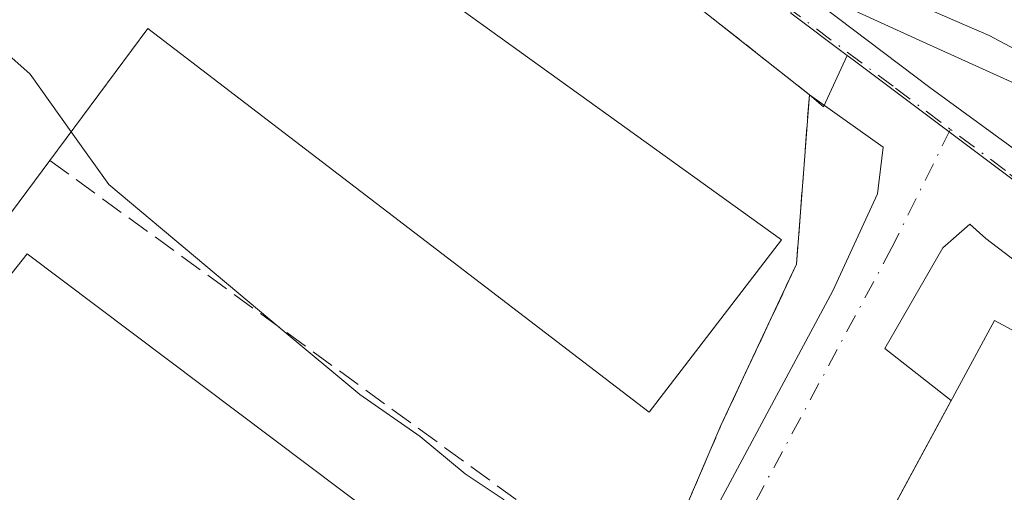
# Model space of a CAD drawing. Units: metres. Extents: x 549625 to 553066, y 4705475 to 4707815.
# Drawn here: x 551240 to 551310, y 4707074 to 4707108 of the extents above; entities that cross this region are included whole.
import ezdxf

# ---------------------------------------------------------------- set-up
doc = ezdxf.new("R2010")
doc.units = ezdxf.units.M
doc.header["$MEASUREMENT"] = 0
for name, pattern in [('DGN Style 2', [1.6480167562047852, 0.988810053722871, -0.6592067024819142]), ('DGN Style 3', [2.307223458686699, 1.648016756204785, -0.6592067024819142]), ('DGN Style 4', [2.6384748266838614, 1.318413404963828, -0.6592067024819142, 0.001648016756204785, -0.6592067024819142])]:
    doc.linetypes.add(name, pattern=pattern)
for name, color, linetype, lineweight in [('Curva de nivel normal', 30, 'Continuous', 0), ('Edificación Cxs', 1, 'Continuous', 13), ('Instalación educativa CxS', 9, 'Continuous', 0), ('Núcleo urbano CxS', 7, 'Continuous', 0), ('Obra de contención lineal', 1, 'DGN Style 3', 13), ('Pista deportiva Cxs', 7, 'Continuous', 0), ('Valla', 7, 'DGN Style 2', 0), ('Vía urbana Cxs', 4, 'Continuous', 0), ('Vía urbana eje', 4, 'DGN Style 4', 0)]:
    doc.layers.add(name, color=color, linetype=linetype, lineweight=lineweight)

# ---------------------------------------------------------------- blocks, each defined once
blk = doc.blocks.new('*U33')
at = {"layer": 'Vía urbana Cxs', "color": 4, "linetype": 'Continuous', "lineweight": 0}
for points in [[(551189.9700999996, 4707121.8101, 431.9915000000037), (551230.8501000004, 4707138.3301, 436.5252000000037), (551233.6501000002, 4707143.4101, 438.3536000000022), (551236.5701000001, 4707147.7401, 441.2887999999948), (551244.1101000002, 4707142.0801, 439.3562999999995), (551260.0899, 4707136.819700001, 440.5090000000055), (551264.9829000002, 4707133.656500001, 440.6015000000043), (551271.0100999996, 4707129.7601, 441.3782999999967), (551277.8601000002, 4707125.340100001, 440.7544000000053), (551279.4101, 4707124.450099999, 440.8987000000052), (551283.0651000004, 4707122.360099999, 440.7504999999946), (551282.5840999996, 4707121.3815, 440.6260000000038), (551282.9676999999, 4707119.727800001, 440.5252000000037), (551288.9208000004, 4707114.833000001, 440.4707999999956), (551304.2666999997, 4707103.191400001, 442.2114000000002), (551320.4062999999, 4707091.417400001, 439.9187999999995)], [(551287.3333000002, 4707069.986099999, 435.1909000000014), (551297.3875000002, 4707088.771500001, 437.9609000000055), (551300.5625, 4707095.650699999, 439.2737000000052), (551300.9594000002, 4707098.958000001, 439.7896999999939), (551295.7301000003, 4707102.6801, 440.7410999999993), (551279.6211999999, 4707115.424500001, 439.3600000000006), (551271.3601000002, 4707121.960100001, 441.0506000000024), (551268.1201, 4707124.050100001, 443.2704999999987), (551258.5301000001, 4707131.800100001, 439.3524000000034), (551254.7301000003, 4707132.110099999, 438.3883999999962), (551239.7600999996, 4707133.4001, 436.648199999996), (551231.6700999998, 4707123.300100001, 435.741399999999), (551231.5601000004, 4707123.380100001, 435.7550999999949), (551224.7701000003, 4707129.050100001, 435.6359999999986), (551223.0763999998, 4707128.403200001, 435.6401000000042), (551223.5800999999, 4707127.640100001, 435.7492999999959), (551216.6601, 4707122.1801, 435.6438000000053), (551205.9647000004, 4707113.750700001, 435.1561999999976), (551199.8101000004, 4707108.9001, 433.5535999999993), (551200.3000999996, 4707108.280099999, 434.1108999999997), (551195.2701000003, 4707104.0101, 432.428899999999), (551193.8300999999, 4707102.350099999, 432.2963000000018)], [(551322.2583999997, 4707081.7601, 439.6107000000048), (551308.2355000004, 4707092.4757, 438.7786000000052), (551307.1037, 4707093.483999999, 438.7571000000025), (551305.1926999995, 4707091.814300001, 438.6413999999932), (551301.0916999998, 4707084.670499999, 437.5074000000022), (551305.7834999999, 4707080.983300001, 444.4244000000036), (551285.1638000002, 4707042.812700001, 439.6500999999989), (551279.5280999999, 4707045.644400001, 432.8144999999931), (551278.9989, 4707045.1152, 432.7305999999954), (551279.1311999997, 4707042.204800001, 432.7433000000019), (551284.4829000002, 4707039.162599999, 435.3313999999955), (551284.4600999998, 4707041.5101, 437.3809999999939), (551313.2701000003, 4707025.950099999, 439.9691000000021)]]:
    blk.add_polyline3d(points, dxfattribs=at)
blk = doc.blocks.new('*U37')
at = {"layer": 'Edificación Cxs', "color": 1, "linetype": 'Continuous', "lineweight": 13, "elevation": 446.0773000000045, "flags": 128}
blk.add_lwpolyline([(551254.1801000005, 4707120.9101), (551261.2100999998, 4707115.860099999), (551264.2301000003, 4707113.6801), (551293.7500999998, 4707092.380100001), (551284.3800999997, 4707080.1501), (551248.8501000004, 4707107.380100001), (551241.9001000002, 4707098.020099999), (551227.3501000004, 4707078.4101), (551217.9401000004, 4707084.590100001), (551212.4901000002, 4707088.220100001), (551214.0301000001, 4707090.2301), (551230.1401000004, 4707111.2301), (551232.1001000004, 4707109.9301), (551236.9401000004, 4707115.890100001), (551235.1501000002, 4707117.2401), (551243.5701000001, 4707128.5101)], close=True, dxfattribs=at)

msp = doc.modelspace()

# ---------------------------------------------------------------- linework, layer by layer
at = {"layer": 'Curva de nivel normal', "color": 30, "linetype": 'Continuous', "lineweight": 0, "flags": 128}
for points, elevation in [([(551295.4245999996, 4707113.7642), (551299.5300000003, 4707110.780099999), (551308.4800000004, 4707106.890100001), (551319.5236000001, 4707100.995800001)], 440), ([(551232.8849, 4707110.896600001), (551233.0199999996, 4707110.8201), (551240.5, 4707104.140100001), (551243.4091999996, 4707100.0526)], 435), ([(551243.4091999996, 4707100.0526), (551246.0800000001, 4707096.300100001), (551258.2199999997, 4707086.110099999), (551263.8600000005, 4707081.4101), (551268.1399999997, 4707078.420100001), (551271.3399999999, 4707075.780099999), (551274.0199999996, 4707073.970100001), (551275.75, 4707071.9801), (551278.0300000003, 4707071.960100001), (551281.3099999996, 4707073.280099999), (551283.9500000002, 4707072.9301), (551287.6200000001, 4707070.790100001), (551291.8099999996, 4707068.340100001), (551296.2400000002, 4707064.300100001), (551296.6582000004, 4707064.091)], 435)]:
    msp.add_lwpolyline(points, dxfattribs=dict(at, elevation=elevation))
at = {"layer": 'Edificación Cxs', "color": 1, "linetype": 'Continuous', "lineweight": 13, "flags": 128}
for points, elevation in [([(551323.2100999998, 4707107.540100001), (551318.7600999996, 4707099.640100001), (551303.7701000003, 4707106.440099999), (551297.6001000004, 4707109.2501), (551294.4901000002, 4707111.670100001), (551295.8201000001, 4707114.6501), (551299.6001000004, 4707113.590100001)], 446.6812999999966), ([(551336.1501000002, 4707067.720100001), (551330.6098999997, 4707057.454100001), (551330.3000999996, 4707056.880100001), (551321.4330000002, 4707061.6709), (551313.8507000003, 4707065.7675), (551313.4200999998, 4707066.0001), (551312.4208000004, 4707064.149700001), (551309.3936000001, 4707058.544299999), (551306.7607000005, 4707053.669199999), (551303.7287, 4707048.0551), (551302.5000999998, 4707045.780099999), (551303.0258, 4707045.4959), (551310.6078000005, 4707041.3961), (551317.2386999996, 4707037.810699999), (551319.2001, 4707036.7501), (551313.2701000003, 4707025.950099999), (551284.4600999998, 4707041.5101), (551308.8501000004, 4707086.6601), (551316.1401000004, 4707082.720100001), (551314.3800999997, 4707079.4801)], 448.4342000000031)]:
    msp.add_lwpolyline(points, close=True, dxfattribs=dict(at, elevation=elevation))
at = {"layer": 'Edificación Cxs', "color": 1, "linetype": 'Continuous', "lineweight": 13}
for points in [[(551323.2100999998, 4707107.540100001, 445.3475999999937), (551318.7600999996, 4707099.640100001, 443.9565000000002), (551303.7701000003, 4707106.440099999, 446.6812999999966), (551297.6001000004, 4707109.2501, 443.165399999998), (551294.4901000002, 4707111.670100001, 441.9689000000071), (551295.8201000001, 4707114.6501, 442.647100000002), (551299.6001000004, 4707113.590100001, 445.2884999999952), (551323.2100999998, 4707107.540100001, 445.3475999999937)], [(551264.2301000003, 4707113.6801, 444.9529999999941), (551293.7500999998, 4707092.380100001, 442.1450999999943), (551284.3800999997, 4707080.1501, 439.7326999999932), (551248.8501000004, 4707107.380100001, 443.5535999999993), (551241.9001000002, 4707098.020099999, 440.8536000000022)], [(551241.9001000002, 4707098.020099999, 440.8536000000022), (551227.3501000004, 4707078.4101, 437.8867999999929), (551217.9401000004, 4707084.590100001, 437.5819999999949), (551212.4901000002, 4707088.220100001, 435.1707000000025), (551214.0301000001, 4707090.2301, 437.4140000000043)], [(551330.3000999996, 4707056.880100001, 440.4340999999986), (551321.4330000002, 4707061.6709, 444.7007000000012), (551313.8507000003, 4707065.7675, 447.698000000004), (551313.4200999998, 4707066.0001, 448.1579000000056), (551312.4208000004, 4707064.149700001, 446.1373000000021), (551309.3936000001, 4707058.544299999, 444.8312000000006), (551306.7607000005, 4707053.669199999, 444.5779000000039), (551303.7287, 4707048.0551, 445.0804999999964), (551302.5000999998, 4707045.780099999, 448.0525999999954), (551303.0258, 4707045.4959, 447.4008999999933), (551310.6078000005, 4707041.3961, 444.6647999999987), (551317.2386999996, 4707037.810699999, 443.4259000000021), (551319.2001, 4707036.7501, 441.0092000000004), (551313.2701000003, 4707025.950099999, 439.9691000000021), (551284.4600999998, 4707041.5101, 437.3809999999939), (551308.8501000004, 4707086.6601, 441.8499000000011), (551316.1401000004, 4707082.720100001, 445.3769999999931), (551314.3800999997, 4707079.4801, 448.4342000000034), (551336.1501000002, 4707067.720100001, 441.8424999999989)]]:
    msp.add_polyline3d(points, dxfattribs=at)
at = {"layer": 'Instalación educativa CxS', "color": 9, "linetype": 'Continuous', "lineweight": 0, "extrusion": (0.6204476150531416, 0.7842478920121896, 2.914285152998847e-05), "elevation": 4033585.488127331, "flags": 128}
msp.add_lwpolyline([(2488189.192879813, 323.5004171233668), (2488178.659132115, 321.8098171226471), (2488158.118528652, 323.1909171232323)], dxfattribs=at)
at = {"layer": 'Instalación educativa CxS', "color": 9, "linetype": 'Continuous', "lineweight": 0}
for points in [[(551193.8300999999, 4707102.350099999, 432.2963000000018), (551195.2701000003, 4707104.0101, 432.428899999999), (551200.3000999996, 4707108.280099999, 434.1108999999997), (551199.8101000004, 4707108.9001, 433.5535999999993), (551204.8241999997, 4707112.8518, 434.8822999999975), (551216.6601, 4707122.1801, 435.6438000000053), (551223.5800999999, 4707127.640100001, 435.7492999999959), (551224.7701000003, 4707129.050100001, 435.6359999999986), (551231.5601000004, 4707123.380100001, 435.7550999999949), (551231.6700999998, 4707123.300100001, 435.741399999999), (551239.7600999996, 4707133.4001, 436.648199999996), (551254.7301000003, 4707132.110099999, 438.3883999999962), (551258.5301000001, 4707131.800100001, 439.3524000000034), (551268.1201, 4707124.050100001, 443.2704999999987), (551261.2100999998, 4707115.860099999, 444.6836000000039), (551264.2301000003, 4707113.6801, 444.9529999999941), (551271.3601000002, 4707121.960100001, 441.0506000000024), (551295.7301000003, 4707102.6801, 440.7410999999993), (551295.1001000004, 4707094.340100001, 440.763300000006), (551294.8201000001, 4707090.6501, 440.7485000000015), (551289.4600999998, 4707079.200099999, 437.5913), (551286.7600999996, 4707072.880100001, 435.4489999999933)], [(551193.8300999999, 4707102.350099999, 432.2963000000018), (551195.2701000003, 4707104.0101, 432.428899999999), (551200.3000999996, 4707108.280099999, 434.1108999999997), (551199.8101000004, 4707108.9001, 433.5535999999993), (551204.8241999997, 4707112.8518, 434.8822999999975), (551216.6601, 4707122.1801, 435.6438000000053), (551223.5800999999, 4707127.640100001, 435.7492999999959), (551224.7701000003, 4707129.050100001, 435.6359999999986), (551231.5601000004, 4707123.380100001, 435.7550999999949), (551231.6700999998, 4707123.300100001, 435.741399999999), (551239.7600999996, 4707133.4001, 436.648199999996), (551254.7301000003, 4707132.110099999, 438.3883999999962), (551258.5301000001, 4707131.800100001, 439.3524000000034), (551268.1201, 4707124.050100001, 443.2704999999987), (551261.2100999998, 4707115.860099999, 444.6836000000039), (551264.2301000003, 4707113.6801, 444.9529999999941), (551271.3601000002, 4707121.960100001, 441.0506000000024), (551295.7301000003, 4707102.6801, 440.7410999999993), (551295.1001000004, 4707094.340100001, 440.763300000006), (551294.8201000001, 4707090.6501, 440.7485000000015), (551289.4600999998, 4707079.200099999, 437.5913), (551286.7600999996, 4707072.880100001, 435.4489999999933)], [(551295.7301000003, 4707102.6801, 440.7410999999993), (551295.1001000004, 4707094.340100001, 440.763300000006), (551294.8201000001, 4707090.6501, 440.7485000000015), (551289.4600999998, 4707079.200099999, 437.5913)], [(551289.4600999998, 4707079.200099999, 437.5913), (551286.7600999996, 4707072.880100001, 435.4489999999933), (551283.5100999996, 4707065.3301, 434.4628999999986), (551282.3535000002, 4707062.889400001, 434.1766999999964)]]:
    msp.add_polyline3d(points, dxfattribs=at)
at = {"layer": 'Núcleo urbano CxS', "color": 7, "linetype": 'Continuous', "lineweight": 0}
for points in [[(551314.9830999998, 4707093.0493, 439.0075999999972), (551309.4243000001, 4707097.2147, 439.1159999999945), (551298.8438999997, 4707105.152899999, 439.5908999999957), (551298.4139, 4707105.4725, 439.6059999999998), (551294.4123000001, 4707108.4749, 439.6855999999971), (551294.6168999998, 4707108.9705, 439.7719999999972), (551295.4304000001, 4707110.9384, 440.1316999999981), (551296.8458000004, 4707114.362500001, 440.7418999999937), (551297.4847999997, 4707115.908299999, 440.9633999999933), (551297.8812999995, 4707116.867500001, 441.081600000005), (551299.4182000002, 4707120.6544, 441.3891000000004), (551299.4457, 4707120.722100001, 441.3947000000044), (551298.6841000002, 4707120.894900001, 441.3557000000001), (551295.3661000002, 4707121.647700001, 441.2171999999992), (551291.6891000001, 4707123.634, 441.1891999999935), (551282.0714999996, 4707128.829500001, 441.0494000000036), (551271.6785000004, 4707134.4439, 440.8552000000054), (551267.4836999997, 4707136.885500001, 440.8739999999962), (551247.3186999997, 4707151.414100001, 441.0507999999973), (551223.4380999999, 4707173.225500001, 441.4510000000009)], [(551247.3186999997, 4707151.414100001, 441.0507999999973), (551267.4836999997, 4707136.885500001, 440.8739999999962), (551271.6785000004, 4707134.4439, 440.8552000000054), (551282.0714999996, 4707128.829500001, 441.0494000000036), (551291.6891000001, 4707123.634, 441.1891999999935), (551295.3661000002, 4707121.647700001, 441.2171999999992), (551298.6841000002, 4707120.894900001, 441.3557000000001), (551299.4457, 4707120.722100001, 441.3947000000044), (551299.4182000002, 4707120.6544, 441.3891000000004), (551297.8812999995, 4707116.867500001, 441.081600000005), (551297.4847999997, 4707115.908299999, 440.9633999999933), (551296.8458000004, 4707114.362500001, 440.7418999999937), (551295.4304000001, 4707110.9384, 440.1316999999981), (551294.6168999998, 4707108.9705, 439.7719999999972), (551294.4123000001, 4707108.4749, 439.6855999999971), (551298.4139, 4707105.4725, 439.6059999999998)], [(551247.3186999997, 4707151.414100001, 441.0507999999973), (551267.4836999997, 4707136.885500001, 440.8739999999962), (551271.6785000004, 4707134.4439, 440.8552000000054), (551282.0714999996, 4707128.829500001, 441.0494000000036), (551291.6891000001, 4707123.634, 441.1891999999935), (551295.3661000002, 4707121.647700001, 441.2171999999992), (551298.6841000002, 4707120.894900001, 441.3557000000001), (551299.4457, 4707120.722100001, 441.3947000000044), (551299.4182000002, 4707120.6544, 441.3891000000004), (551297.8812999995, 4707116.867500001, 441.081600000005), (551297.4847999997, 4707115.908299999, 440.9633999999933), (551296.8458000004, 4707114.362500001, 440.7418999999937), (551295.4304000001, 4707110.9384, 440.1316999999981), (551294.6168999998, 4707108.9705, 439.7719999999972), (551294.4123000001, 4707108.4749, 439.6855999999971), (551298.4139, 4707105.4725, 439.6059999999998)], [(551294.4123000001, 4707108.4749, 439.6855999999971), (551298.4139, 4707105.4725, 439.6059999999998), (551296.7429000001, 4707101.831499999, 438.9685000000027), (551295.7301000003, 4707102.6801, 438.8309000000008), (551295.1229999998, 4707094.649900001, 438.0286999999954), (551295.1003000002, 4707094.350000001, 438.005799999999), (551295.0996000003, 4707094.340100001, 438.0050000000047), (551294.8202999998, 4707090.66, 437.6371999999974), (551293.6656, 4707088.1918, 437.2210999999952), (551289.4600999998, 4707079.200099999, 435.8901000000042), (551285.4545999998, 4707069.847200001, 434.9962999999989)], [(551245.7917, 4706994.9165, 429.0350000000035), (551245.3191000001, 4706995.305199999, 429.0917000000045), (551253.0700000003, 4707007, 429.4741999999969), (551264.29, 4707026.16, 430.3056999999972), (551276.0700000003, 4707049.619999999, 432.7584000000061), (551283.5199999996, 4707065.33, 434.3497000000062), (551285.4545999998, 4707069.847200001, 434.9962999999989), (551289.4600999998, 4707079.200099999, 435.8901000000042), (551293.6656, 4707088.1918, 437.2210999999952), (551294.8202999998, 4707090.66, 437.6371999999974), (551295.0996000003, 4707094.340100001, 438.0050000000047), (551295.1003000002, 4707094.350000001, 438.005799999999), (551295.1229999998, 4707094.649900001, 438.0286999999954), (551295.7301000003, 4707102.6801, 438.8309000000008), (551296.7429000001, 4707101.831499999, 438.9685000000027), (551298.4139, 4707105.4725, 439.6059999999998), (551298.8438999997, 4707105.152899999, 439.5908999999957), (551309.4243000001, 4707097.2147, 439.1159999999945), (551314.9830999998, 4707093.0493, 439.0075999999972)], [(551298.4139, 4707105.4725, 439.6059999999998), (551296.7429000001, 4707101.831499999, 438.9685000000027), (551295.7301000003, 4707102.6801, 438.8309000000008), (551295.1229999998, 4707094.649900001, 438.0286999999954), (551295.1003000002, 4707094.350000001, 438.005799999999), (551295.0996000003, 4707094.340100001, 438.0050000000047), (551294.8202999998, 4707090.66, 437.6371999999974), (551293.6656, 4707088.1918, 437.2210999999952), (551289.4600999998, 4707079.200099999, 435.8901000000042), (551285.4545999998, 4707069.847200001, 434.9962999999989), (551283.5199999996, 4707065.33, 434.3497000000062), (551276.0700000003, 4707049.619999999, 432.7584000000061), (551264.29, 4707026.16, 430.3056999999972), (551253.0700000003, 4707007, 429.4741999999969), (551245.3191000001, 4706995.305199999, 429.0917000000045)], [(551298.4139, 4707105.4725, 439.6059999999998), (551296.7429000001, 4707101.831499999, 438.9685000000027), (551295.7301000003, 4707102.6801, 438.8309000000008), (551295.1229999998, 4707094.649900001, 438.0286999999954), (551295.1003000002, 4707094.350000001, 438.005799999999), (551295.0996000003, 4707094.340100001, 438.0050000000047), (551294.8202999998, 4707090.66, 437.6371999999974), (551293.6656, 4707088.1918, 437.2210999999952), (551289.4600999998, 4707079.200099999, 435.8901000000042), (551285.4545999998, 4707069.847200001, 434.9962999999989), (551283.5199999996, 4707065.33, 434.3497000000062), (551276.0700000003, 4707049.619999999, 432.7584000000061), (551264.29, 4707026.16, 430.3056999999972), (551253.0700000003, 4707007, 429.4741999999969), (551245.3191000001, 4706995.305199999, 429.0917000000045)], [(551298.4139, 4707105.4725, 439.6059999999998), (551298.8438999997, 4707105.152899999, 439.5908999999957), (551309.4243000001, 4707097.2147, 439.1159999999945), (551314.9830999998, 4707093.0493, 439.0075999999972), (551316.5557000004, 4707091.554300001, 438.9380999999995), (551334.0913000006, 4707074.887499999, 437.8813999999985)], [(551298.4139, 4707105.4725, 439.6059999999998), (551298.8438999997, 4707105.152899999, 439.5908999999957), (551309.4243000001, 4707097.2147, 439.1159999999945), (551314.9830999998, 4707093.0493, 439.0075999999972), (551316.5557000004, 4707091.554300001, 438.9380999999995), (551334.0913000006, 4707074.887499999, 437.8813999999985)]]:
    msp.add_polyline3d(points, dxfattribs=at)
at = {"layer": 'Obra de contención lineal', "color": 1, "linetype": 'DGN Style 3', "lineweight": 13, "extrusion": (0.1034096907570517, -0.07529241907246613, 0.9917850006366034), "elevation": -296967.8103349175, "flags": 128}
msp.add_lwpolyline([(4129770.584810883, 2305958.506578717), (4129770.584810882, 2305911.810322784)], dxfattribs=at)
at = {"layer": 'Obra de contención lineal', "color": 1, "linetype": 'DGN Style 3', "lineweight": 13}
msp.add_polyline3d([(551271.3601000002, 4707121.960100001, 441.0506000000024), (551295.7301000003, 4707102.6801, 440.7410999999993), (551295.1001000004, 4707094.340100001, 440.763300000006), (551294.8201000001, 4707090.6501, 440.7485000000015), (551289.4600999998, 4707079.200099999, 437.5913)], dxfattribs=at)
at = {"layer": 'Pista deportiva Cxs', "color": 7, "linetype": 'Continuous', "lineweight": 0}
msp.add_polyline3d([(551261.0100999996, 4707046.940099999, 434.7305000000051), (551225.8901000004, 4707073.1801, 437.6569000000018), (551240.2801000001, 4707091.390100001, 436.9560000000056), (551275.0301000001, 4707065.2301, 433.6061000000045)], dxfattribs=at)
for points in [[(551275.0301000001, 4707065.2301, 437.6569000000018), (551261.0100999996, 4707046.940099999, 437.6569000000018), (551225.8901000004, 4707073.1801, 437.6569000000018), (551240.2801000001, 4707091.390100001, 437.6569000000018)], [(551261.5900999998, 4707024.9101, 433.4645000000019), (551244.9801000003, 4706999.520099999, 433.4645000000019), (551175.9401000004, 4707054.970100001, 433.4645000000019), (551193.7301000003, 4707077.2601, 433.4645000000019)]]:
    msp.add_3dface(points, dxfattribs=at)
at = {"layer": 'Valla', "color": 7, "linetype": 'DGN Style 2', "lineweight": 0}
msp.add_polyline3d([(551195.2701000003, 4707104.0101, 432.428899999999), (551193.8300999999, 4707102.350099999, 432.2963000000018), (551178.7500999998, 4707084.920100001, 430.6858000000066), (551162.0701000001, 4707060.360099999, 432.2887000000047), (551245.1101000002, 4706995.300100001, 430.2525000000023), (551245.2401000002, 4706995.190099999, 430.1839999999939), (551253.0601000004, 4707006.9901, 430.3356000000058), (551264.2801000001, 4707026.1501, 430.5409999999974), (551276.0601000004, 4707049.610099999, 432.7695999999996), (551283.5100999996, 4707065.3301, 434.4628999999986), (551286.7600999996, 4707072.880100001, 435.4489999999933), (551289.4600999998, 4707079.200099999, 437.5913)], dxfattribs=at)
at = {"layer": 'Vía urbana Cxs', "color": 4, "linetype": 'Continuous', "lineweight": 0, "extrusion": (0.6204476150531416, 0.7842478920121896, 2.914285152998847e-05), "elevation": 4033585.488127331, "flags": 128}
msp.add_lwpolyline([(2488158.118528652, 323.1909171232323), (2488178.659132115, 321.8098171226471), (2488189.192879813, 323.5004171233668)], dxfattribs=at)
at = {"layer": 'Vía urbana Cxs', "color": 4, "linetype": 'Continuous', "lineweight": 0, "extrusion": (-0.05199002111023528, -0.09624244289963223, 0.9939992102057568), "elevation": -481241.6145789586, "flags": 128}
msp.add_lwpolyline([(-1752144.122112965, 4377093.457023796), (-1752144.122112965, 4377049.811168632)], dxfattribs=at)
at = {"layer": 'Vía urbana Cxs', "color": 4, "linetype": 'Continuous', "lineweight": 0}
for points in [[(551283.0651000004, 4707122.360099999, 440.7504999999946), (551282.5840999996, 4707121.3815, 440.6260000000038), (551282.9676999999, 4707119.727800001, 440.5252000000037), (551288.9208000004, 4707114.833000001, 440.4707999999956), (551304.2666999997, 4707103.191400001, 442.2114000000002), (551320.4062999999, 4707091.417400001, 439.9187999999995), (551339.9855000004, 4707076.6007, 438.280899999998), (551346.6001000004, 4707071.176700001, 437.3135000000038), (551351.8918000003, 4707064.8267, 436.8478000000032), (551354.6699000001, 4707060.064200001, 437.1135000000068), (551356.3897000002, 4707052.6558, 436.5639999999985), (551358.5064000003, 4707042.204800001, 435.3221999999951), (551358.9033000004, 4707029.637, 434.5752000000066), (551361.0198999997, 4706996.564099999, 432.2393000000012), (551362.3428999997, 4706967.062999999, 430.1891000000033), (551361.9460000005, 4706951.584799999, 429.641499999998), (551364.0258, 4706944.597200001, 434.321100000001)], [(551282.3537, 4707062.8893, 434.1766999999964), (551287.3333000002, 4707069.986099999, 435.1909000000014), (551297.3875000002, 4707088.771500001, 437.9609000000055), (551300.5625, 4707095.650699999, 439.2737000000052), (551300.9594000002, 4707098.958000001, 439.7896999999939), (551295.7301000003, 4707102.6801, 440.7410999999993)], [(551313.2701000003, 4707025.950099999, 439.9691000000021), (551314.8501000004, 4707024.7422, 436.6131000000024), (551316.3053000001, 4707027.255799999, 438.3846999999951), (551345.1448999997, 4707010.7193, 432.7537000000011), (551342.6314000003, 4707006.486, 432.485400000005), (551349.9073999999, 4707002.649499999, 432.5065000000032), (551351.6272, 4707001.723400001, 432.513300000006), (551353.3470000001, 4707002.3849, 432.5546000000032), (551354.9345000006, 4707004.501599999, 432.7149000000064), (551353.3470000001, 4707028.975600001, 434.5467999999965), (551352.9501, 4707041.940199999, 435.7356), (551352.4210000001, 4707046.041200001, 435.9094000000041), (551350.4365999997, 4707056.756899999, 439.5552000000025), (551348.1875999998, 4707061.651699999, 437.928700000004), (551342.7637, 4707067.4725, 437.0121999999974), (551336.8104999998, 4707070.647500001, 439.1947999999975), (551322.2583999997, 4707081.7601, 439.6107000000048), (551308.2355000004, 4707092.4757, 438.7786000000052), (551307.1037, 4707093.483999999, 438.7571000000025), (551305.1926999995, 4707091.814300001, 438.6413999999932), (551301.0916999998, 4707084.670499999, 437.5074000000022), (551305.7834999999, 4707080.983300001, 444.4244000000036)]]:
    msp.add_polyline3d(points, dxfattribs=at)
at = {"layer": 'Vía urbana eje', "color": 4, "linetype": 'DGN Style 4', "lineweight": 0}
for points in [[(551279.7701000003, 4707119.4901, 440.2170000000042), (551283.3300999999, 4707116.870100001, 440.2415000000037), (551286.9001000002, 4707114.2401, 440.1837999999989), (551294.0401, 4707109.0001, 440.8215999999957), (551301.8300999999, 4707103.1501, 441.0136999999959), (551305.7301000003, 4707100.2301, 440.761599999998)], [(551305.7301000003, 4707100.2301, 440.761599999998), (551301.5827000003, 4707091.833100001, 438.4100000000035), (551286.5395999998, 4707063.768400001, 434.6128000000026), (551276.8822999997, 4707046.438100001, 432.5292999999947), (551276.1001000004, 4707038.1779, 431.9867999999988)], [(551356.1744999997, 4707020.8147, 434.2780999999959), (551356.5219999999, 4707030.960000001, 434.5553999999975), (551355.8606000004, 4707046.1735, 435.6021999999939), (551352.9501, 4707057.550600001, 436.7676000000066), (551349.1136999996, 4707064.562100001, 436.9747000000062), (551343.0281999996, 4707070.647500001, 437.2725999999967), (551331.7834000001, 4707078.4528, 440.3359999999957), (551309.6300999997, 4707097.3101, 439.3090999999986), (551305.7301000003, 4707100.2301, 440.761599999998)]]:
    msp.add_polyline3d(points, dxfattribs=at)

# ---------------------------------------------------------------- block references
at = {"layer": 'Edificación Cxs', "color": 1, "linetype": 'Continuous', "lineweight": 13}
msp.add_blockref('*U37', (0, 0), dxfattribs=at)
at = {"layer": 'Vía urbana Cxs', "color": 4, "linetype": 'Continuous', "lineweight": 0}
msp.add_blockref('*U33', (0, 0), dxfattribs=at)

doc.saveas('drawing.dxf')
